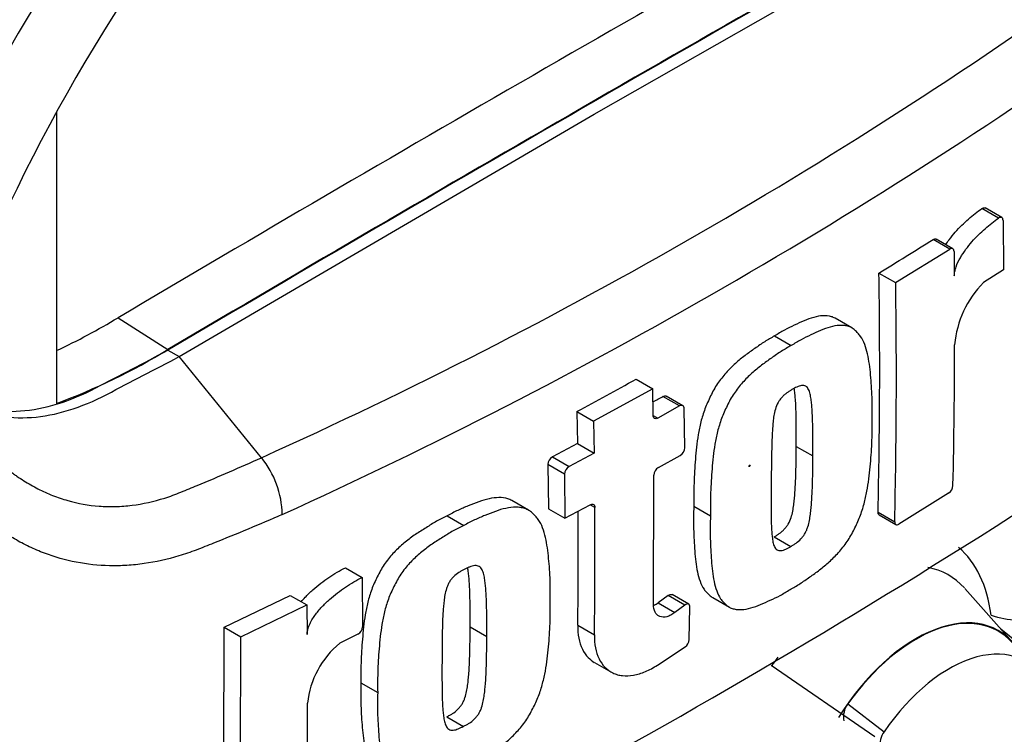
# Paper-space layout 'Sheet1' of a CAD drawing. Units: millimetres. Extents: x 0 to 210, y 0 to 297.
# Drawn here: x 189 to 195, y 234 to 238 of the extents above; entities that cross this region are included whole.
import ezdxf

# ---------------------------------------------------------------- set-up
doc = ezdxf.new("R2010")
doc.units = ezdxf.units.MM
doc.layers.add('DV1_Default', color=7, linetype='Continuous')
doc.layers.add('TCE-4', color=7, linetype='Continuous')

# ---------------------------------------------------------------- blocks, each defined once
blk = doc.blocks.new('SE')
at = {"layer": 'DV1_Default', "color": 7, "linetype": 'Continuous'}
for p, q in [((192.3884, 237.5266), (194.5917, 238.7832)), ((189.5337, 237.5366), (189.5337, 235.9899)), ((190.1851, 236.239), (192.3884, 237.5266)), ((194.5358, 236.9749), (194.4473, 237.026)), ((194.5527, 236.9777), (194.4642, 237.0288)), ((194.5595, 236.9625), (194.5621, 236.7007)), ((194.2764, 236.8105), (194.188, 236.8616)), ((194.2925, 236.8125), (194.204, 236.8636)), ((193.9894, 236.632), (194.2764, 236.8105)), ((194.2994, 236.7973), (194.3009, 236.6676)), ((194.5621, 236.7007), (194.4553, 236.6323)), ((193.901, 236.6831), (193.9894, 236.632)), ((189.8613, 236.4459), (190.1262, 236.2766)), ((193.7561, 236.392), (193.6677, 236.4431)), ((193.3465, 236.349), (193.4349, 236.2979)), ((190.1262, 236.273), (190.1851, 236.239)), ((190.622, 235.7023), (190.1851, 236.239)), ((192.6111, 236.1189), (192.6996, 236.0679)), ((192.6996, 236.0679), (192.3862, 235.896)), ((192.7022, 235.9264), (192.6996, 236.0679)), ((192.8424, 235.9768), (192.754, 236.0278)), ((192.8594, 235.9782), (192.771, 236.0292)), ((192.8424, 235.9768), (192.7267, 235.9123)), ((192.8697, 235.7554), (192.8668, 235.9627)), ((192.2977, 235.947), (192.3862, 235.896)), ((192.2977, 235.947), (192.3007, 235.7782)), ((192.7022, 235.9264), (192.7267, 235.9123)), ((192.3862, 235.896), (192.3891, 235.7271)), ((192.3007, 235.7782), (192.1671, 235.7061)), ((192.3007, 235.7782), (192.3891, 235.7271)), ((193.4618, 235.7624), (193.5502, 235.7114)), ((192.1671, 235.7061), (192.2555, 235.655)), ((192.3891, 235.7271), (192.2555, 235.655)), ((192.73, 235.6504), (192.846, 235.7147)), ((192.2315, 235.6145), (192.143, 235.6656)), ((192.143, 235.6656), (192.1456, 235.4313)), ((192.2315, 235.6145), (192.234, 235.3802)), ((192.7036, 234.9235), (192.7061, 235.6097)), ((194.2707, 235.5138), (194.0065, 235.3494)), ((192.0397, 235.4239), (191.9513, 235.4749)), ((192.234, 235.3802), (192.3678, 235.4522)), ((192.3923, 235.4381), (192.3678, 235.4522)), ((192.9176, 235.4452), (193.006, 235.3942)), ((191.6084, 235.3933), (191.697, 235.3422)), ((192.1456, 235.4313), (192.234, 235.3802)), ((193.8959, 235.4133), (193.9843, 235.3622)), ((193.9021, 235.3984), (193.9906, 235.3473)), ((193.3452, 235.2819), (193.4337, 235.2308)), ((191.068, 235.1177), (191.1566, 235.0665)), ((191.1566, 235.0665), (191.159, 234.8041)), ((190.4251, 234.8014), (190.7748, 234.9709)), ((190.7748, 234.9709), (190.8634, 234.9198)), ((192.7814, 234.9702), (192.7294, 234.9305)), ((192.8698, 234.9191), (192.7814, 234.9702)), ((192.8908, 234.9236), (192.8024, 234.9747)), ((194.6096, 234.7222), (194.3567, 235.0079)), ((190.5139, 234.7502), (190.8634, 234.9198)), ((190.8634, 234.9198), (190.8651, 234.7628)), ((192.7294, 234.9305), (192.8178, 234.8795)), ((192.8698, 234.9191), (192.8178, 234.8795)), ((193.0181, 234.9591), (193.1065, 234.908)), ((192.8938, 234.736), (192.8975, 234.9085)), ((192.3017, 234.8119), (192.3901, 234.7608)), ((190.4195, 233.5047), (190.4251, 234.8014)), ((190.4251, 234.8014), (190.5139, 234.7502)), ((191.134, 234.7642), (191.0388, 234.7163)), ((191.7303, 234.803), (191.8188, 234.7519)), ((194.9144, 234.4924), (194.5482, 234.7916)), ((190.5083, 233.4534), (190.5139, 234.7502)), ((192.7249, 234.6005), (192.8715, 234.697)), ((192.3898, 234.6149), (192.4782, 234.5639)), ((193.8781, 234.2189), (193.3287, 234.5989)), ((191.1509, 234.5061), (191.2395, 234.455)), ((193.736, 234.3943), (193.9283, 234.2464)), ((191.6074, 234.3261), (191.6959, 234.275))]:
    blk.add_line(p, q, dxfattribs=at)
for centre, radius, start, end in [((179.9493, 259.4051), 25.9948, 294.24075, 305.75925), ((179.4872, 260.1418), 27.1774, 294.44278, 305.54655), ((176.902, 264.3291), 32.4541, 301.58655, 302.1832), ((160.302, 236.184), 33.6027, 358.68579, 0.85103), ((160.2741, 236.1329), 33.7191, 358.69031, 0.84809), ((194.8362, 236.2558), 0.5356, 135.3329, 174.9847), ((188.0222, 239.4837), 3.5511, 295.2202, 301.1908), ((188.3414, 239.2093), 3.4331, 290.3216, 301.3236), ((160.5347, 236.3234), 33.7679, 358.69586, 359.96466), ((174.8915, 268.0573), 36.5246, 298.461, 299.02175), ((172.0982, 270.6607), 41.839, 295.71671, 304.28329), ((173.7852, 269.94), 38.8568, 299.13081, 299.22047), ((192.819, 235.7576), 0.0507, 302.0855, 357.5284), ((190.2469, 235.3935), 0.4859, 0.7896, 39.4643), ((192.1927, 235.6635), 0.0498, 121.0645, 177.6175), ((192.2812, 235.6124), 0.0498, 121.0718, 177.6149), ((192.7568, 235.6073), 0.0507, 121.8957, 177.281), ((194.2385, 235.5591), 0.0555, 305.4284, 355.6649), ((158.7933, 235.2072), 33.5998, 359.23888, 0.39373), ((158.8109, 235.2582), 33.4938, 359.23648, 0.27323), ((194.6722, 235.3827), 0.5457, 251.1756, 280.7674), ((191.1102, 234.8069), 0.0489, 299.1645, 356.7861), ((191.3378, 234.349), 0.4736, 129.1336, 174.068), ((192.8408, 234.7405), 0.0532, 305.157, 355.1389), ((153.4822, 234.4119), 37.3845, 358.83164, 359.97853), ((193.8228, 234.3261), 0.1103, 141.8683, 191.8542), ((194.0206, 234.1778), 0.115, 143.4067, 188.3057)]:
    blk.add_arc(centre, radius, start, end, dxfattribs=at)
for centre, major_axis, start_param, end_param in [((191.9455, 236.3909), (-3.4147, -5.9144), 3.09871, 4.934322), ((192.3884, 236.1352), (-3.082, -5.3381), 2.852862, 5.009947), ((192.3884, 236.1352), (-2.7499, -4.7629), 2.81853, 5.045599), ((192.0643, 29.5984), (127.4561, 220.7605), 0.773176, 0.797621), ((192.3295, 29.4453), (127.4463, 220.7434), 0.773173, 0.797623), ((192.3295, 29.4453), (127.4441, 220.7397), 0.773173, 0.797623), ((193.6847, 234.2642), (-0.5796, -1.0038), 2.497731, 3.032944), ((193.7721, 234.2137), (-0.4991, -0.8644), 2.957245, 3.345435), ((194.0972, 234.026), (-0.4375, -0.7577), 2.865097, 4.654675), ((194.0972, 234.026), (-0.4359, -0.7549), 2.950972, 4.553061), ((194.2739, 233.924), (-0.4024, -0.6969), 2.754771, 4.579811), ((193.7721, 234.2137), (-0.4991, -0.8644), 4.544479, 4.600504)]:
    blk.add_ellipse(centre, major_axis=major_axis, ratio=0.57735, start_param=start_param, end_param=end_param, dxfattribs=at)
blk.add_ellipse((193.2133, 235.659), major_axis=(-0.00224, -0.00388), ratio=0.57735, dxfattribs=at)
for points, knots in [([(194.2556, 236.8341), (194.2614, 236.843), (194.2674, 236.8518), (194.2841, 236.8743), (194.295, 236.8877), (194.3284, 236.9258), (194.3518, 236.9488), (194.3992, 236.9905), (194.4232, 237.0092), (194.4473, 237.026)], [0, 0, 0, 0, 0.10706, 0.10706, 0.285648, 0.285648, 0.642824, 0.642824, 1, 1, 1, 1]), ([(194.4473, 237.026), (194.4534, 237.0302), (194.4594, 237.0313), (194.464, 237.0289), (194.4641, 237.0289), (194.4642, 237.0288)], [0, 0, 0, 0, 0.972398, 0.972398, 1, 1, 1, 1]), ([(194.3009, 236.6676), (194.3008, 236.6751), (194.3016, 236.6829), (194.3048, 236.6993), (194.3072, 236.7078), (194.3159, 236.7327), (194.324, 236.7492), (194.3418, 236.7802), (194.3518, 236.795), (194.3725, 236.8232), (194.3834, 236.8366), (194.4169, 236.8748), (194.4403, 236.8977), (194.4877, 236.9394), (194.5117, 236.9581), (194.5358, 236.9749)], [0, 0, 0, 0, 0.0625, 0.0625, 0.125, 0.125, 0.25, 0.25, 0.375, 0.375, 0.5, 0.5, 0.75, 0.75, 1, 1, 1, 1]), ([(194.5595, 236.9625), (194.5594, 236.9699), (194.5568, 236.9756), (194.548, 236.9802), (194.5419, 236.9791), (194.5358, 236.9749)], [0, 0, 0, 0, 0.5, 0.5, 1, 1, 1, 1]), ([(194.2994, 236.7973), (194.2993, 236.8045), (194.2967, 236.8101), (194.2883, 236.8149), (194.2824, 236.8142), (194.2764, 236.8105)], [0, 0, 0, 0, 0.5, 0.5, 1, 1, 1, 1]), ([(193.6678, 236.443), (193.6617, 236.4466), (193.6552, 236.4493), (193.6344, 236.4553), (193.619, 236.4566), (193.5874, 236.4552), (193.5711, 236.4523), (193.5376, 236.4433), (193.5204, 236.437), (193.4859, 236.4222), (193.4685, 236.414), (193.4338, 236.3978), (193.4165, 236.3896), (193.3816, 236.3706), (193.3641, 236.3597), (193.3465, 236.349)], [0, 0, 0, 0, 0.07622, 0.07622, 0.230183, 0.230183, 0.384147, 0.384147, 0.53811, 0.53811, 0.692073, 0.692073, 0.846037, 0.846037, 1, 1, 1, 1]), ([(193.8644, 235.9014), (193.865, 235.9426), (193.8654, 235.9837), (193.8628, 236.0637), (193.8601, 236.1029), (193.8528, 236.1803), (193.8481, 236.2183), (193.836, 236.271), (193.8312, 236.288), (193.8193, 236.3199), (193.8121, 236.3346), (193.7987, 236.353), (193.7938, 236.3586), (193.7836, 236.3694), (193.7784, 236.3747), (193.7675, 236.3844), (193.7618, 236.3888), (193.7495, 236.3958), (193.7429, 236.3985), (193.7289, 236.4024), (193.7215, 236.4037), (193.7064, 236.4051), (193.6986, 236.4052), (193.675, 236.404), (193.6586, 236.4011), (193.6249, 236.3918), (193.6078, 236.3855), (193.5735, 236.3708), (193.5562, 236.3626), (193.5218, 236.3466), (193.5045, 236.3384), (193.4698, 236.3194), (193.4524, 236.3086), (193.4349, 236.2979)], [0, 0, 0, 0, 0.125, 0.125, 0.25, 0.25, 0.375, 0.375, 0.4375, 0.4375, 0.5, 0.5, 0.53125, 0.53125, 0.5625, 0.5625, 0.59375, 0.59375, 0.625, 0.625, 0.65625, 0.65625, 0.6875, 0.6875, 0.75, 0.75, 0.8125, 0.8125, 0.875, 0.875, 0.9375, 0.9375, 1, 1, 1, 1]), ([(193.3465, 236.349), (193.3291, 236.3391), (193.3116, 236.3293), (193.2768, 236.3072), (193.2595, 236.295), (193.2247, 236.2702), (193.2073, 236.2579), (193.1728, 236.2321), (193.1557, 236.2182), (193.122, 236.1878), (193.1052, 236.1711), (193.0732, 236.1351), (193.0581, 236.116), (193.0371, 236.0853), (193.0304, 236.0746), (193.0178, 236.0525), (193.0122, 236.0413), (193.0014, 236.0187), (192.9963, 236.0073), (192.9862, 235.9845), (192.9814, 235.973), (192.9681, 235.9383), (192.9612, 235.9152), (192.9499, 235.8696), (192.9454, 235.847), (192.934, 235.7797), (192.9297, 235.7364), (192.923, 235.6511), (192.9204, 235.609), (192.9174, 235.5261), (192.9174, 235.4856), (192.9176, 235.4452)], [0, 0, 0, 0, 0.0625, 0.0625, 0.125, 0.125, 0.1875, 0.1875, 0.25, 0.25, 0.3125, 0.3125, 0.375, 0.375, 0.40625, 0.40625, 0.4375, 0.4375, 0.46875, 0.46875, 0.5, 0.5, 0.5625, 0.5625, 0.625, 0.625, 0.75, 0.75, 0.875, 0.875, 1, 1, 1, 1]), ([(188.8908, 236.079), (188.9266, 236.0594), (188.9624, 236.0397), (189.0484, 235.9924), (189.1029, 235.9726), (189.2186, 235.9492), (189.2798, 235.9457), (189.4068, 235.9548), (189.4727, 235.9675), (189.6067, 236.0086), (189.6749, 236.0369), (189.8708, 236.1394), (189.9985, 236.2062), (190.1262, 236.273)], [0, 0, 0, 0, 0.108255, 0.108255, 0.260096, 0.260096, 0.411938, 0.411938, 0.563779, 0.563779, 0.715621, 0.715621, 1, 1, 1, 1]), ([(193.4349, 236.2979), (193.4174, 236.288), (193.3998, 236.2781), (193.3648, 236.2559), (193.3473, 236.2436), (193.3125, 236.2187), (193.295, 236.2064), (193.2602, 236.1803), (193.2428, 236.1661), (193.2091, 236.1355), (193.1926, 236.119), (193.1606, 236.0828), (193.1455, 236.0636), (193.1246, 236.0328), (193.1179, 236.0222), (193.1056, 236.0002), (193.1, 235.989), (193.0894, 235.9666), (193.0843, 235.9554), (193.0744, 235.9328), (193.0696, 235.9215), (193.0565, 235.8872), (193.0496, 235.8639), (193.0383, 235.8185), (193.0338, 235.796), (193.0225, 235.7294), (193.0182, 235.6859), (193.0114, 235.6003), (193.0088, 235.5581), (193.0058, 235.4751), (193.0058, 235.4346), (193.006, 235.3942)], [0, 0, 0, 0, 0.0625, 0.0625, 0.125, 0.125, 0.1875, 0.1875, 0.25, 0.25, 0.3125, 0.3125, 0.375, 0.375, 0.40625, 0.40625, 0.4375, 0.4375, 0.46875, 0.46875, 0.5, 0.5, 0.5625, 0.5625, 0.625, 0.625, 0.75, 0.75, 0.875, 0.875, 1, 1, 1, 1]), ([(190.7327, 235.4002), (190.6123, 235.3478), (190.491, 235.2969), (190.3532, 235.2419), (190.3379, 235.2358), (190.3072, 235.2237), (190.2918, 235.2175), (190.2457, 235.2001), (190.2149, 235.1897), (190.1228, 235.162), (190.0615, 235.1483), (189.9694, 235.1351), (189.9387, 235.1319), (189.8772, 235.1281), (189.8465, 235.1275), (189.7558, 235.1295), (189.6969, 235.1358), (189.5818, 235.1581), (189.5257, 235.174), (189.4434, 235.2051), (189.4163, 235.2167), (189.3632, 235.242), (189.3372, 235.2557), (189.2864, 235.2852), (189.2615, 235.3009), (189.2251, 235.3261), (189.2131, 235.3347), (189.1889, 235.3518), (189.1284, 235.395), (189.0674, 235.4393), (188.9205, 235.5479), (188.8219, 235.6234), (188.6716, 235.7409), (188.6212, 235.7808), (188.5445, 235.8416), (188.5188, 235.862), (188.4665, 235.903), (188.44, 235.9237), (188.3983, 235.9541), (188.384, 235.964), (188.3543, 235.9838), (188.339, 235.9936), (188.3082, 236.0143), (188.2928, 236.0254), (188.2635, 236.0494), (188.2495, 236.0622), (188.2222, 236.0887), (188.209, 236.1024), (188.1894, 236.1232), (188.183, 236.1302), (188.1698, 236.144), (188.1629, 236.1506), (188.1419, 236.17), (188.1272, 236.1823), (188.0973, 236.207), (188.0822, 236.2192), (188.0671, 236.2317)], [0, 0, 0, 0, 0.125, 0.125, 0.140625, 0.140625, 0.15625, 0.15625, 0.1875, 0.1875, 0.25, 0.25, 0.28125, 0.28125, 0.3125, 0.3125, 0.375, 0.375, 0.4375, 0.4375, 0.46875, 0.46875, 0.5, 0.5, 0.53125, 0.53125, 0.546875, 0.546875, 0.5625, 0.625, 0.625, 0.75, 0.75, 0.8125, 0.8125, 0.84375, 0.84375, 0.875, 0.875, 0.890625, 0.890625, 0.90625, 0.90625, 0.921875, 0.921875, 0.9375, 0.9375, 0.953125, 0.953125, 0.960938, 0.960938, 0.96875, 0.96875, 0.984375, 0.984375, 1, 1, 1, 1]), ([(188.8903, 236.0777), (188.9459, 236.0471), (189.0015, 236.0165), (189.1073, 235.9584), (189.1618, 235.9386), (189.2775, 235.9152), (189.3387, 235.9117), (189.4658, 235.9208), (189.5316, 235.9335), (189.6656, 235.9746), (189.7338, 236.0029), (189.9297, 236.1054), (190.0574, 236.1722), (190.1851, 236.239)], [0, 0, 0, 0, 0.158652, 0.158652, 0.301912, 0.301912, 0.445172, 0.445172, 0.588433, 0.588433, 0.731693, 0.731693, 1, 1, 1, 1]), ([(193.4385, 236.0637), (193.4341, 236.0612), (193.4297, 236.0584), (193.421, 236.0524), (193.4166, 236.0495), (193.4079, 236.0432), (193.4036, 236.0399), (193.3951, 236.0328), (193.3909, 236.0289), (193.3828, 236.02), (193.3789, 236.0153), (193.3715, 236.0054), (193.3681, 236.0001), (193.3589, 235.9834), (193.3543, 235.9715), (193.3474, 235.9484), (193.345, 235.937), (193.3412, 235.9145), (193.3398, 235.9034), (193.3376, 235.8814), (193.3367, 235.8706), (193.3351, 235.849), (193.3344, 235.8383), (193.3327, 235.8063), (193.3322, 235.7853), (193.3312, 235.7435), (193.3308, 235.7227), (193.3297, 235.6607), (193.3292, 235.6199), (193.3288, 235.5792)], [0, 0, 0, 0, 0.03125, 0.03125, 0.0625, 0.0625, 0.09375, 0.09375, 0.125, 0.125, 0.15625, 0.15625, 0.1875, 0.1875, 0.25, 0.25, 0.3125, 0.3125, 0.375, 0.375, 0.4375, 0.4375, 0.5, 0.5, 0.625, 0.625, 0.75, 0.75, 1, 1, 1, 1]), ([(193.5502, 235.7114), (193.5506, 235.7524), (193.5507, 235.7933), (193.5498, 235.8543), (193.5494, 235.8745), (193.5482, 235.9149), (193.5475, 235.9351), (193.5454, 235.9647), (193.5445, 235.9744), (193.5426, 235.9938), (193.5416, 236.0035), (193.539, 236.0224), (193.5374, 236.0317), (193.5332, 236.0493), (193.5306, 236.0577), (193.5233, 236.0722), (193.5185, 236.0784), (193.5092, 236.084), (193.5057, 236.0852), (193.4982, 236.0862), (193.4942, 236.0862), (193.4861, 236.0854), (193.4819, 236.0844), (193.4733, 236.0813), (193.469, 236.0795), (193.4603, 236.0754), (193.456, 236.0732), (193.4472, 236.0688), (193.4429, 236.0664), (193.4385, 236.0637)], [0, 0, 0, 0, 0.25, 0.25, 0.375, 0.375, 0.5, 0.5, 0.5625, 0.5625, 0.625, 0.625, 0.6875, 0.6875, 0.75, 0.75, 0.8125, 0.8125, 0.84375, 0.84375, 0.875, 0.875, 0.90625, 0.90625, 0.9375, 0.9375, 0.96875, 0.96875, 1, 1, 1, 1]), ([(193.4618, 235.7624), (193.4622, 235.8034), (193.4623, 235.8443), (193.4614, 235.9053), (193.461, 235.9255), (193.4598, 235.9659), (193.4591, 235.9861), (193.457, 236.0157), (193.4561, 236.0254), (193.4542, 236.0448), (193.4532, 236.0545), (193.4516, 236.0662), (193.4513, 236.0683), (193.4509, 236.0705)], [0, 0, 0, 0, 0.390976, 0.390976, 0.586464, 0.586464, 0.781953, 0.781953, 0.879697, 0.879697, 0.977441, 0.977441, 1, 1, 1, 1]), ([(192.8668, 235.9627), (192.8667, 235.9699), (192.8639, 235.9756), (192.855, 235.9808), (192.8487, 235.9803), (192.8424, 235.9768)], [0, 0, 0, 0, 0.5, 0.5, 1, 1, 1, 1]), ([(192.7267, 235.9123), (192.7203, 235.9088), (192.7141, 235.9083), (192.705, 235.9135), (192.7023, 235.9192), (192.7022, 235.9264)], [0, 0, 0, 0, 0.5, 0.5, 1, 1, 1, 1]), ([(193.4286, 235.0016), (193.4462, 235.0116), (193.4638, 235.0215), (193.4987, 235.0437), (193.5161, 235.056), (193.5509, 235.0809), (193.5683, 235.0933), (193.603, 235.1195), (193.6203, 235.1337), (193.6539, 235.1643), (193.6704, 235.1809), (193.7024, 235.2171), (193.7176, 235.2362), (193.7386, 235.2669), (193.7454, 235.2775), (193.758, 235.2994), (193.7637, 235.3104), (193.7746, 235.3327), (193.7798, 235.3438), (193.79, 235.3663), (193.7949, 235.3775), (193.8085, 235.4115), (193.8158, 235.4346), (193.8278, 235.4796), (193.8328, 235.5018), (193.8452, 235.5677), (193.8503, 235.6108), (193.8582, 235.6957), (193.8613, 235.7377), (193.8647, 235.8205), (193.8646, 235.861), (193.8644, 235.9014)], [0, 0, 0, 0, 0.0625, 0.0625, 0.125, 0.125, 0.1875, 0.1875, 0.25, 0.25, 0.3125, 0.3125, 0.375, 0.375, 0.40625, 0.40625, 0.4375, 0.4375, 0.46875, 0.46875, 0.5, 0.5, 0.5625, 0.5625, 0.625, 0.625, 0.75, 0.75, 0.875, 0.875, 1, 1, 1, 1]), ([(193.3452, 235.2819), (193.3496, 235.2844), (193.3539, 235.2872), (193.3626, 235.293), (193.3669, 235.2959), (193.3755, 235.302), (193.3798, 235.3053), (193.3883, 235.3121), (193.3925, 235.3159), (193.4008, 235.3248), (193.4048, 235.3294), (193.4124, 235.3391), (193.416, 235.3444), (193.4256, 235.3609), (193.4305, 235.3726), (193.4381, 235.3955), (193.4408, 235.4068), (193.4452, 235.4292), (193.4469, 235.4402), (193.4498, 235.4618), (193.4509, 235.4725), (193.453, 235.4938), (193.454, 235.5044), (193.4564, 235.536), (193.4573, 235.5568), (193.459, 235.5982), (193.4596, 235.6188), (193.4613, 235.6806), (193.4617, 235.7216), (193.4618, 235.7624)], [0, 0, 0, 0, 0.03125, 0.03125, 0.0625, 0.0625, 0.09375, 0.09375, 0.125, 0.125, 0.15625, 0.15625, 0.1875, 0.1875, 0.25, 0.25, 0.3125, 0.3125, 0.375, 0.375, 0.4375, 0.4375, 0.5, 0.5, 0.625, 0.625, 0.75, 0.75, 1, 1, 1, 1]), ([(189.2889, 235.6296), (189.2903, 235.6285), (189.2918, 235.6274), (189.2948, 235.6252), (189.2992, 235.6219), (189.3095, 235.6143), (189.3304, 235.5995), (189.3485, 235.5875), (189.3853, 235.5643), (189.4103, 235.5501), (189.4615, 235.5239), (189.4876, 235.5121), (189.5404, 235.4913), (189.5671, 235.4822), (189.6483, 235.4591), (189.7039, 235.4491), (189.7895, 235.4426), (189.8185, 235.4418), (189.877, 235.4433), (189.9062, 235.4456), (189.9935, 235.4565), (190.0514, 235.4694), (190.1379, 235.4968), (190.1666, 235.5075), (190.2242, 235.5309), (190.2529, 235.5427), (190.396, 235.6023), (190.5094, 235.6517), (190.622, 235.7023)], [0, 0, 0, 0, 0.003906, 0.003906, 0.007812, 0.015625, 0.03125, 0.0625, 0.0625, 0.125, 0.125, 0.1875, 0.1875, 0.25, 0.25, 0.375, 0.375, 0.4375, 0.4375, 0.5, 0.5, 0.625, 0.625, 0.6875, 0.6875, 0.75, 0.75, 1, 1, 1, 1]), ([(193.4337, 235.2308), (193.4381, 235.2334), (193.4426, 235.2363), (193.4515, 235.2423), (193.456, 235.2453), (193.4693, 235.2548), (193.4783, 235.262), (193.4906, 235.2754), (193.4947, 235.2801), (193.5022, 235.29), (193.5056, 235.2953), (193.5118, 235.3063), (193.5146, 235.3121), (193.5194, 235.3235), (193.5215, 235.3292), (193.527, 235.3465), (193.5297, 235.3578), (193.5339, 235.3798), (193.5356, 235.3907), (193.5383, 235.4121), (193.5394, 235.4227), (193.5415, 235.4439), (193.5425, 235.4545), (193.5449, 235.486), (193.5458, 235.5067), (193.5474, 235.5479), (193.5481, 235.5685), (193.5497, 235.63), (193.5501, 235.6707), (193.5502, 235.7114)], [0, 0, 0, 0, 0.03125, 0.03125, 0.0625, 0.0625, 0.125, 0.125, 0.15625, 0.15625, 0.1875, 0.1875, 0.21875, 0.21875, 0.25, 0.25, 0.3125, 0.3125, 0.375, 0.375, 0.4375, 0.4375, 0.5, 0.5, 0.625, 0.625, 0.75, 0.75, 1, 1, 1, 1]), ([(193.3288, 235.5792), (193.3282, 235.5384), (193.3277, 235.4978), (193.3277, 235.4375), (193.3278, 235.4174), (193.3283, 235.3776), (193.3286, 235.3577), (193.3301, 235.3285), (193.3307, 235.3189), (193.3322, 235.2998), (193.333, 235.2902), (193.3351, 235.2716), (193.3364, 235.2626), (193.3401, 235.2453), (193.3424, 235.2369), (193.3475, 235.226), (193.3494, 235.2227), (193.354, 235.2169), (193.3567, 235.2144), (193.3627, 235.2106), (193.366, 235.2094), (193.3734, 235.2084), (193.3773, 235.2084), (193.3854, 235.2091), (193.3895, 235.21), (193.3982, 235.2131), (193.4026, 235.2149), (193.4115, 235.2191), (193.4159, 235.2213), (193.4247, 235.2258), (193.4292, 235.2282), (193.4337, 235.2308)], [0, 0, 0, 0, 0.25, 0.25, 0.375, 0.375, 0.5, 0.5, 0.5625, 0.5625, 0.625, 0.625, 0.6875, 0.6875, 0.75, 0.75, 0.78125, 0.78125, 0.8125, 0.8125, 0.84375, 0.84375, 0.875, 0.875, 0.90625, 0.90625, 0.9375, 0.9375, 0.96875, 0.96875, 1, 1, 1, 1]), ([(191.9515, 235.4748), (191.9451, 235.4785), (191.9382, 235.4814), (191.9163, 235.4883), (191.9, 235.4903), (191.8661, 235.4902), (191.8486, 235.488), (191.8129, 235.4803), (191.7946, 235.4747), (191.7576, 235.4613), (191.739, 235.4537), (191.7019, 235.4389), (191.6833, 235.4313), (191.6459, 235.4136), (191.6272, 235.4034), (191.6084, 235.3933)], [0, 0, 0, 0, 0.0741589, 0.0741589, 0.2284658, 0.2284658, 0.3827726, 0.3827726, 0.5370795, 0.5370795, 0.6913863, 0.6913863, 0.8456932, 0.8456932, 1, 1, 1, 1]), ([(192.1554, 234.929), (192.1561, 234.9697), (192.1565, 235.0104), (192.1537, 235.0896), (192.1509, 235.1283), (192.1435, 235.2048), (192.1386, 235.2425), (192.1262, 235.2958), (192.1212, 235.3131), (192.1089, 235.3457), (192.1016, 235.3609), (192.0876, 235.3803), (192.0824, 235.3863), (192.0716, 235.3977), (192.0661, 235.4032), (192.0546, 235.4136), (192.0486, 235.4184), (192.0356, 235.4264), (192.0286, 235.4296), (192.0138, 235.4345), (192.0058, 235.4363), (191.9896, 235.4386), (191.9813, 235.4391), (191.9558, 235.4392), (191.9379, 235.437), (191.9015, 235.4292), (191.8831, 235.4237), (191.8462, 235.4102), (191.8277, 235.4027), (191.7906, 235.3879), (191.772, 235.3803), (191.7346, 235.3626), (191.7158, 235.3524), (191.697, 235.3422)], [0, 0, 0, 0, 0.125, 0.125, 0.25, 0.25, 0.375, 0.375, 0.4375, 0.4375, 0.5, 0.5, 0.53125, 0.53125, 0.5625, 0.5625, 0.59375, 0.59375, 0.625, 0.625, 0.65625, 0.65625, 0.6875, 0.6875, 0.75, 0.75, 0.8125, 0.8125, 0.875, 0.875, 0.9375, 0.9375, 1, 1, 1, 1]), ([(192.3678, 235.4522), (192.3742, 235.4557), (192.3805, 235.4561), (192.3896, 235.4509), (192.3923, 235.4453), (192.3923, 235.4381)], [0, 0, 0, 0, 0.5, 0.5, 1, 1, 1, 1]), ([(192.9176, 235.4452), (192.9167, 235.4042), (192.9159, 235.3632), (192.9177, 235.2836), (192.9198, 235.2447), (192.9258, 235.168), (192.9298, 235.1305), (192.9408, 235.0784), (192.9452, 235.0617), (192.9565, 235.0303), (192.9634, 235.0157), (192.9765, 234.9975), (192.9812, 234.992), (192.9911, 234.9813), (192.9962, 234.9761), (193.0067, 234.9667), (193.0121, 234.9626), (193.0179, 234.9592)], [0, 0, 0, 0, 0.210944, 0.210944, 0.421888, 0.421888, 0.632832, 0.632832, 0.738304, 0.738304, 0.843776, 0.843776, 0.896512, 0.896512, 0.949248, 0.949248, 1, 1, 1, 1]), ([(191.6084, 235.3933), (191.5897, 235.384), (191.5709, 235.3748), (191.5336, 235.3539), (191.5149, 235.3422), (191.4777, 235.3186), (191.4591, 235.3069), (191.422, 235.282), (191.4036, 235.2686), (191.3678, 235.2393), (191.3502, 235.2233), (191.3162, 235.1883), (191.3001, 235.1697), (191.2778, 235.1396), (191.2707, 235.1292), (191.2576, 235.1077), (191.2516, 235.0967), (191.2402, 235.0747), (191.2348, 235.0637), (191.2242, 235.0415), (191.2191, 235.0303), (191.2098, 235.0078), (191.2055, 234.9963), (191.198, 234.9736), (191.1946, 234.9623), (191.1855, 234.9287), (191.1806, 234.9065), (191.1684, 234.8405), (191.1636, 234.7971), (191.1562, 234.7121), (191.1533, 234.67), (191.1503, 234.5871), (191.1505, 234.5466), (191.1509, 234.5061)], [0, 0, 0, 0, 0.0625, 0.0625, 0.125, 0.125, 0.1875, 0.1875, 0.25, 0.25, 0.3125, 0.3125, 0.375, 0.375, 0.40625, 0.40625, 0.4375, 0.4375, 0.46875, 0.46875, 0.5, 0.5, 0.53125, 0.53125, 0.5625, 0.5625, 0.625, 0.625, 0.75, 0.75, 0.875, 0.875, 1, 1, 1, 1]), ([(193.006, 235.3942), (193.0051, 235.3532), (193.0043, 235.3123), (193.0061, 235.2328), (193.0082, 235.1939), (193.0142, 235.1172), (193.0182, 235.0797), (193.0291, 235.0276), (193.0336, 235.0109), (193.0448, 234.9794), (193.0517, 234.9649), (193.0647, 234.9467), (193.0695, 234.9411), (193.0794, 234.9304), (193.0845, 234.9252), (193.0951, 234.9157), (193.1007, 234.9113), (193.1129, 234.9044), (193.1194, 234.9018), (193.1334, 234.8978), (193.1408, 234.8966), (193.1558, 234.8952), (193.1636, 234.8951), (193.1872, 234.8962), (193.2037, 234.8991), (193.2376, 234.9083), (193.2549, 234.9145), (193.2894, 234.9291), (193.3068, 234.9372), (193.3414, 234.9531), (193.3587, 234.9613), (193.3936, 234.9802), (193.4111, 234.9909), (193.4286, 235.0016)], [0, 0, 0, 0, 0.125, 0.125, 0.25, 0.25, 0.375, 0.375, 0.4375, 0.4375, 0.5, 0.5, 0.53125, 0.53125, 0.5625, 0.5625, 0.59375, 0.59375, 0.625, 0.625, 0.65625, 0.65625, 0.6875, 0.6875, 0.75, 0.75, 0.8125, 0.8125, 0.875, 0.875, 0.9375, 0.9375, 1, 1, 1, 1]), ([(191.697, 235.3422), (191.6782, 235.3329), (191.6594, 235.3237), (191.6221, 235.3028), (191.6035, 235.2911), (191.5663, 235.2675), (191.5477, 235.2558), (191.5105, 235.2309), (191.4921, 235.2175), (191.4562, 235.188), (191.4386, 235.172), (191.4046, 235.137), (191.3885, 235.1184), (191.3662, 235.0883), (191.3591, 235.0778), (191.346, 235.0563), (191.34, 235.0454), (191.3287, 235.0234), (191.3233, 235.0123), (191.3127, 234.9901), (191.3076, 234.9789), (191.2982, 234.9564), (191.294, 234.9449), (191.2865, 234.9222), (191.2831, 234.911), (191.2741, 234.8774), (191.2692, 234.8552), (191.2569, 234.7891), (191.2521, 234.7458), (191.2448, 234.6608), (191.2419, 234.6188), (191.2389, 234.536), (191.2391, 234.4954), (191.2395, 234.455)], [0, 0, 0, 0, 0.0625, 0.0625, 0.125, 0.125, 0.1875, 0.1875, 0.25, 0.25, 0.3125, 0.3125, 0.375, 0.375, 0.40625, 0.40625, 0.4375, 0.4375, 0.46875, 0.46875, 0.5, 0.5, 0.53125, 0.53125, 0.5625, 0.5625, 0.625, 0.625, 0.75, 0.75, 0.875, 0.875, 1, 1, 1, 1]), ([(193.9843, 235.3622), (193.9841, 235.3551), (193.9865, 235.3497), (193.9946, 235.345), (194.0005, 235.3457), (194.0065, 235.3494)], [0, 0, 0, 0, 0.5, 0.5, 1, 1, 1, 1]), ([(191.8188, 234.7519), (191.8191, 234.7929), (191.8192, 234.8338), (191.8182, 234.8948), (191.8177, 234.9151), (191.8165, 234.9555), (191.8158, 234.9757), (191.8135, 235.0053), (191.8126, 235.0151), (191.8106, 235.0345), (191.8096, 235.0442), (191.8068, 235.0632), (191.8051, 235.0725), (191.8007, 235.0902), (191.798, 235.0988), (191.7922, 235.1098), (191.79, 235.1132), (191.7849, 235.1192), (191.782, 235.1219), (191.7755, 235.1259), (191.7719, 235.1273), (191.7639, 235.1286), (191.7596, 235.1288), (191.751, 235.1285), (191.7465, 235.1277), (191.7372, 235.1249), (191.7325, 235.1233), (191.7231, 235.1195), (191.7184, 235.1174), (191.709, 235.1133), (191.7042, 235.1111), (191.6995, 235.1086)], [0, 0, 0, 0, 0.25, 0.25, 0.375, 0.375, 0.5, 0.5, 0.5625, 0.5625, 0.625, 0.625, 0.6875, 0.6875, 0.75, 0.75, 0.78125, 0.78125, 0.8125, 0.8125, 0.84375, 0.84375, 0.875, 0.875, 0.90625, 0.90625, 0.9375, 0.9375, 0.96875, 0.96875, 1, 1, 1, 1]), ([(190.8339, 234.9368), (190.8405, 234.9449), (190.8474, 234.9528), (190.8674, 234.9744), (190.881, 234.9875), (190.9224, 235.0247), (190.9511, 235.0466), (191.0092, 235.0857), (191.0386, 235.1029), (191.068, 235.1177)], [0, 0, 0, 0, 0.097947, 0.097947, 0.278358, 0.278358, 0.639179, 0.639179, 1, 1, 1, 1]), ([(191.6995, 235.1086), (191.6947, 235.1062), (191.6899, 235.1035), (191.6804, 235.0978), (191.6757, 235.095), (191.6615, 235.086), (191.6519, 235.0792), (191.639, 235.0662), (191.6347, 235.0616), (191.6268, 235.0519), (191.6232, 235.0468), (191.6168, 235.0359), (191.6139, 235.0302), (191.6089, 235.0189), (191.6068, 235.0132), (191.6012, 234.996), (191.5986, 234.9846), (191.5945, 234.9625), (191.5929, 234.9516), (191.5904, 234.93), (191.5894, 234.9193), (191.5876, 234.8979), (191.5867, 234.8873), (191.5847, 234.8556), (191.5841, 234.8348), (191.5829, 234.7932), (191.5824, 234.7725), (191.5814, 234.7107), (191.5812, 234.6698), (191.5812, 234.6291)], [0, 0, 0, 0, 0.03125, 0.03125, 0.0625, 0.0625, 0.125, 0.125, 0.15625, 0.15625, 0.1875, 0.1875, 0.21875, 0.21875, 0.25, 0.25, 0.3125, 0.3125, 0.375, 0.375, 0.4375, 0.4375, 0.5, 0.5, 0.625, 0.625, 0.75, 0.75, 1, 1, 1, 1]), ([(191.7303, 234.803), (191.7306, 234.844), (191.7307, 234.885), (191.7297, 234.946), (191.7292, 234.9663), (191.728, 235.0067), (191.7272, 235.0269), (191.725, 235.0566), (191.7241, 235.0663), (191.7221, 235.0858), (191.721, 235.0955), (191.7191, 235.1088), (191.7185, 235.1126), (191.7178, 235.1164)], [0, 0, 0, 0, 0.384504, 0.384504, 0.576756, 0.576756, 0.769009, 0.769009, 0.865135, 0.865135, 0.961261, 0.961261, 1, 1, 1, 1]), ([(190.8651, 234.7628), (190.8651, 234.7709), (190.8662, 234.7793), (190.8704, 234.7968), (190.8735, 234.8057), (190.8811, 234.8232), (190.8856, 234.8319), (190.8954, 234.8486), (190.9008, 234.8567), (190.9177, 234.8803), (190.9301, 234.8952), (190.9561, 234.9232), (190.9696, 234.9364), (191.011, 234.9736), (191.0398, 234.9955), (191.0978, 235.0346), (191.1272, 235.0517), (191.1566, 235.0665)], [0, 0, 0, 0, 0.0625, 0.0625, 0.125, 0.125, 0.1875, 0.1875, 0.25, 0.25, 0.375, 0.375, 0.5, 0.5, 0.75, 0.75, 1, 1, 1, 1]), ([(192.7814, 234.9702), (192.7883, 234.9755), (192.7956, 234.9774), (192.8014, 234.9752), (192.8019, 234.9749), (192.8024, 234.9746)], [0, 0, 0, 0, 0.904687, 0.904687, 1, 1, 1, 1]), ([(191.6915, 234.0454), (191.7103, 234.0547), (191.729, 234.064), (191.7663, 234.0849), (191.7848, 234.0966), (191.8219, 234.1203), (191.8405, 234.132), (191.8775, 234.157), (191.8959, 234.1705), (191.9318, 234.1999), (191.9493, 234.2159), (191.9835, 234.2509), (191.9996, 234.2695), (192.0221, 234.2994), (192.0293, 234.3099), (192.0427, 234.3313), (192.0487, 234.3421), (192.0603, 234.3639), (192.0659, 234.3749), (192.0767, 234.3969), (192.0819, 234.408), (192.0916, 234.4304), (192.096, 234.4418), (192.1038, 234.4643), (192.1073, 234.4754), (192.1169, 234.5088), (192.1221, 234.5308), (192.1353, 234.5962), (192.1407, 234.6392), (192.149, 234.7236), (192.1522, 234.7655), (192.1558, 234.848), (192.1557, 234.8885), (192.1554, 234.929)], [0, 0, 0, 0, 0.0625, 0.0625, 0.125, 0.125, 0.1875, 0.1875, 0.25, 0.25, 0.3125, 0.3125, 0.375, 0.375, 0.40625, 0.40625, 0.4375, 0.4375, 0.46875, 0.46875, 0.5, 0.5, 0.53125, 0.53125, 0.5625, 0.5625, 0.625, 0.625, 0.75, 0.75, 0.875, 0.875, 1, 1, 1, 1]), ([(192.8178, 234.8795), (192.8107, 234.8741), (192.8036, 234.8695), (192.7893, 234.8622), (192.7821, 234.8593), (192.7615, 234.8539), (192.7485, 234.8542), (192.7323, 234.8604), (192.7273, 234.8635), (192.7188, 234.8714), (192.7151, 234.8762), (192.7063, 234.893), (192.7033, 234.9073), (192.7036, 234.9235)], [0, 0, 0, 0, 0.125, 0.125, 0.25, 0.25, 0.5, 0.5, 0.625, 0.625, 0.75, 0.75, 1, 1, 1, 1]), ([(192.7294, 234.9305), (192.7223, 234.9251), (192.7151, 234.9206), (192.7078, 234.9168), (192.7077, 234.9167), (192.7076, 234.9166)], [0, 0, 0, 0, 0.980035, 0.980035, 1, 1, 1, 1]), ([(192.8975, 234.9085), (192.8976, 234.9164), (192.8945, 234.9223), (192.8841, 234.9264), (192.8767, 234.9245), (192.8698, 234.9191)], [0, 0, 0, 0, 0.5, 0.5, 1, 1, 1, 1]), ([(192.3017, 234.8119), (192.3014, 234.7875), (192.3033, 234.7646), (192.3116, 234.7221), (192.318, 234.7024), (192.3348, 234.6679), (192.3451, 234.6528), (192.3673, 234.63), (192.378, 234.6217), (192.3896, 234.615)], [0, 0, 0, 0, 0.264526, 0.264526, 0.529051, 0.529051, 0.793577, 0.793577, 1, 1, 1, 1]), ([(191.6074, 234.3261), (191.6122, 234.3285), (191.617, 234.3312), (191.6265, 234.3369), (191.6312, 234.3397), (191.6454, 234.3487), (191.655, 234.3555), (191.668, 234.3684), (191.6723, 234.373), (191.6804, 234.3826), (191.684, 234.3877), (191.6906, 234.3985), (191.6935, 234.4042), (191.6987, 234.4154), (191.7009, 234.4211), (191.7067, 234.4381), (191.7095, 234.4494), (191.714, 234.4713), (191.7157, 234.4821), (191.7186, 234.5035), (191.7197, 234.5141), (191.7219, 234.5353), (191.7229, 234.5458), (191.7253, 234.5773), (191.7262, 234.598), (191.7278, 234.6393), (191.7285, 234.6598), (191.7299, 234.7215), (191.7302, 234.7622), (191.7303, 234.803)], [0, 0, 0, 0, 0.03125, 0.03125, 0.0625, 0.0625, 0.125, 0.125, 0.15625, 0.15625, 0.1875, 0.1875, 0.21875, 0.21875, 0.25, 0.25, 0.3125, 0.3125, 0.375, 0.375, 0.4375, 0.4375, 0.5, 0.5, 0.625, 0.625, 0.75, 0.75, 1, 1, 1, 1]), ([(192.3901, 234.7608), (192.3898, 234.7364), (192.3917, 234.7136), (192.4, 234.6711), (192.4064, 234.6514), (192.4232, 234.6169), (192.4336, 234.6018), (192.4584, 234.5762), (192.4725, 234.5661), (192.4959, 234.5549), (192.5041, 234.5518), (192.5213, 234.547), (192.5304, 234.5453), (192.558, 234.5423), (192.5773, 234.5432), (192.6078, 234.5485), (192.6183, 234.5511), (192.6393, 234.5575), (192.6499, 234.5613), (192.6817, 234.5748), (192.7032, 234.5863), (192.7249, 234.6005)], [0, 0, 0, 0, 0.125, 0.125, 0.25, 0.25, 0.375, 0.375, 0.5, 0.5, 0.5625, 0.5625, 0.625, 0.625, 0.75, 0.75, 0.8125, 0.8125, 0.875, 0.875, 1, 1, 1, 1]), ([(191.6959, 234.275), (191.7007, 234.2774), (191.7055, 234.2801), (191.715, 234.2858), (191.7197, 234.2886), (191.7339, 234.2976), (191.7435, 234.3044), (191.7566, 234.3173), (191.7609, 234.3219), (191.7689, 234.3315), (191.7725, 234.3366), (191.7791, 234.3474), (191.7821, 234.3531), (191.7872, 234.3643), (191.7894, 234.37), (191.7953, 234.387), (191.798, 234.3983), (191.8025, 234.4202), (191.8043, 234.431), (191.8071, 234.4524), (191.8082, 234.463), (191.8104, 234.4842), (191.8114, 234.4947), (191.8138, 234.5262), (191.8147, 234.5469), (191.8163, 234.5882), (191.817, 234.6087), (191.8184, 234.6704), (191.8188, 234.7111), (191.8188, 234.7519)], [0, 0, 0, 0, 0.03125, 0.03125, 0.0625, 0.0625, 0.125, 0.125, 0.15625, 0.15625, 0.1875, 0.1875, 0.21875, 0.21875, 0.25, 0.25, 0.3125, 0.3125, 0.375, 0.375, 0.4375, 0.4375, 0.5, 0.5, 0.625, 0.625, 0.75, 0.75, 1, 1, 1, 1]), ([(191.5812, 234.6291), (191.5809, 234.5881), (191.5807, 234.5472), (191.5812, 234.4865), (191.5815, 234.4663), (191.5824, 234.4261), (191.5828, 234.4061), (191.5846, 234.3767), (191.5854, 234.367), (191.5871, 234.3478), (191.588, 234.3382), (191.5904, 234.3194), (191.5919, 234.3102), (191.596, 234.2926), (191.5986, 234.2842), (191.6041, 234.2733), (191.6062, 234.2699), (191.6111, 234.264), (191.6139, 234.2614), (191.6203, 234.2575), (191.6239, 234.2561), (191.6318, 234.2548), (191.636, 234.2547), (191.6445, 234.2551), (191.649, 234.2559), (191.6583, 234.2587), (191.663, 234.2603), (191.6724, 234.2641), (191.6771, 234.2662), (191.6865, 234.2703), (191.6912, 234.2725), (191.6959, 234.275)], [0, 0, 0, 0, 0.25, 0.25, 0.375, 0.375, 0.5, 0.5, 0.5625, 0.5625, 0.625, 0.625, 0.6875, 0.6875, 0.75, 0.75, 0.78125, 0.78125, 0.8125, 0.8125, 0.84375, 0.84375, 0.875, 0.875, 0.90625, 0.90625, 0.9375, 0.9375, 0.96875, 0.96875, 1, 1, 1, 1]), ([(191.1509, 234.5061), (191.1502, 234.4653), (191.1497, 234.4246), (191.152, 234.3455), (191.1545, 234.3068), (191.1612, 234.2305), (191.1655, 234.1931), (191.1772, 234.14), (191.1819, 234.123), (191.1936, 234.0912), (191.2005, 234.0764), (191.2141, 234.0573), (191.2192, 234.0513), (191.2297, 234.0401), (191.2351, 234.0347), (191.2464, 234.0244), (191.2523, 234.0197), (191.2594, 234.0154), (191.2601, 234.0149), (191.2608, 234.0145)], [0, 0, 0, 0, 0.209349, 0.209349, 0.418698, 0.418698, 0.628047, 0.628047, 0.732722, 0.732722, 0.837396, 0.837396, 0.889733, 0.889733, 0.942071, 0.942071, 0.994408, 0.994408, 1, 1, 1, 1]), ([(191.2395, 234.455), (191.2388, 234.4142), (191.2382, 234.3736), (191.2406, 234.2947), (191.2431, 234.2561), (191.2497, 234.1801), (191.254, 234.1428), (191.2655, 234.09), (191.2702, 234.0729), (191.2819, 234.0406), (191.2889, 234.0256), (191.3025, 234.0064), (191.3075, 234.0005), (191.318, 233.9892), (191.3235, 233.9838), (191.3347, 233.9735), (191.3405, 233.9688), (191.3533, 233.9609), (191.3602, 233.9578), (191.3749, 233.953), (191.3828, 233.9512), (191.3989, 233.949), (191.4072, 233.9485), (191.4326, 233.9485), (191.4504, 233.9507), (191.4868, 233.9585), (191.5052, 233.9641), (191.5422, 233.9774), (191.5608, 233.9849), (191.5979, 233.9998), (191.6165, 234.0073), (191.6539, 234.025), (191.6727, 234.0352), (191.6915, 234.0454)], [0, 0, 0, 0, 0.125, 0.125, 0.25, 0.25, 0.375, 0.375, 0.4375, 0.4375, 0.5, 0.5, 0.53125, 0.53125, 0.5625, 0.5625, 0.59375, 0.59375, 0.625, 0.625, 0.65625, 0.65625, 0.6875, 0.6875, 0.75, 0.75, 0.8125, 0.8125, 0.875, 0.875, 0.9375, 0.9375, 1, 1, 1, 1])]:
    blk.add_open_spline(points, degree=3, knots=knots, dxfattribs=at)
for points in [[(194.188, 236.8616), (194.1939, 236.8653), (194.1998, 236.866), (194.204, 236.8636)], [(192.754, 236.0278), (192.7603, 236.0313), (192.7665, 236.0318), (192.771, 236.0292)], [(193.9021, 235.3984), (193.898, 235.4008), (193.8957, 235.4062), (193.8959, 235.4133)]]:
    blk.add_open_spline(points, degree=3, dxfattribs=at)

psp = doc.layouts.new('Sheet1')

# ---------------------------------------------------------------- block references
at = {"layer": 'TCE-4'}
psp.add_blockref('SE', (0, 0), dxfattribs=at)

doc.saveas('drawing.dxf')
